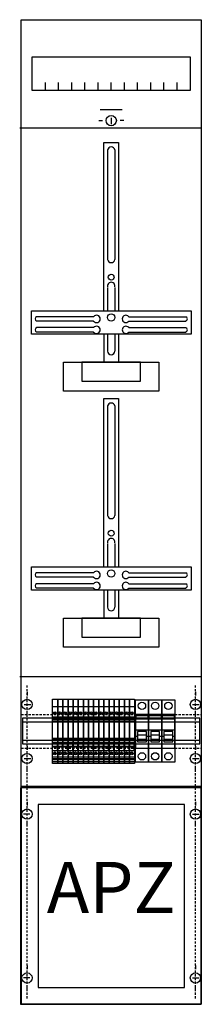
# Model space of a CAD drawing. Extents: x 0 to 25, y 0 to 135.
import ezdxf
from ezdxf.enums import TextEntityAlignment as Align

# ---------------------------------------------------------------- set-up
doc = ezdxf.new("R2010")
doc.units = 0
doc.header["$MEASUREMENT"] = 0
for name, pattern in [('L000000000000000000', [0]), ('L0000000200000000FF', [0]), ('L000000030000000000', [0]), ('L014100020032000000', [0.5, 0.3, -0.2]), ('L0141000200320000FF', [0.5, 0.3, -0.2])]:
    doc.linetypes.add(name, pattern=pattern)
doc.layers.get('0').update_dxf_attribs({"linetype": 'CONTINUOUS'})
for name, color, linetype in [('1', 7, 'CONTINUOUS'), ('157', 7, 'CONTINUOUS'), ('160', 7, 'CONTINUOUS'), ('161', 7, 'CONTINUOUS'), ('2', 7, 'CONTINUOUS'), ('29', 7, 'CONTINUOUS'), ('38', 7, 'CONTINUOUS')]:
    doc.layers.add(name, color=color, linetype=linetype)

# ---------------------------------------------------------------- blocks, each defined once
blk = doc.blocks.new('KA4107Z')
at = {"layer": '1', "color": 7, "linetype": 'L000000030000000000'}
blk.add_line((14, 122.5), (11, 122.5), dxfattribs=at)
at = {"layer": '1', "color": 7, "linetype": 'CONTINUOUS'}
for p, q in [((12.5, 121.4), (12.5, 120.5)), ((10.8, 121), (11.3, 121)), ((14.2, 121), (13.7, 121)), ((10.1, 94.2), (2.3, 94.2)), ((10.1, 93.6), (2.3, 93.6)), ((14.9, 94.2), (22.7, 94.2)), ((14.9, 93.6), (22.7, 93.6)), ((10.1, 92.7), (2.3, 92.7)), ((10.1, 92.1), (2.3, 92.1)), ((14.9, 92.7), (22.7, 92.7)), ((14.9, 92.1), (22.7, 92.1)), ((10.1, 59.2), (2.3, 59.2)), ((10.1, 58.6), (2.3, 58.6)), ((14.9, 59.2), (22.7, 59.2)), ((14.9, 58.6), (22.7, 58.6)), ((10.1, 57.7), (2.3, 57.7)), ((10.1, 57.1), (2.3, 57.1)), ((14.9, 57.7), (22.7, 57.7)), ((14.9, 57.1), (22.7, 57.1)), ((1, 42.9), (1, 42.4)), ((24, 42.9), (24, 42.4)), ((0.6, 41.2), (1.5, 41.2)), ((23.6, 41.2), (24.5, 41.2)), ((1, 39.5), (1, 40)), ((24, 39.5), (24, 40)), ((1, 35.5), (1, 35)), ((24, 35.5), (24, 35)), ((0.6, 33.8), (1.5, 33.8)), ((23.6, 33.8), (24.5, 33.8)), ((1, 32.1), (1, 32.6)), ((24, 32.1), (24, 32.6)), ((1, 27.9), (1, 27.4)), ((24, 27.9), (24, 27.4)), ((1.4, 26.2), (0.5, 26.2)), ((23.6, 26.2), (24.5, 26.2)), ((1, 24.5), (1, 25)), ((24, 24.5), (24, 25)), ((1, 5.5), (1, 5)), ((24, 5.5), (24, 5)), ((1.4, 3.8), (0.5, 3.8)), ((23.6, 3.8), (24.5, 3.8)), ((1, 2.1), (1, 2.6)), ((24, 2.1), (24, 2.6))]:
    blk.add_line(p, q, dxfattribs=at)
for points in [[(0.2, 0.2), (0.2, 134.8), (24.8, 134.8), (24.8, 0.2)], [(23.3, 129.7), (23.3, 125.1), (1.7, 125.1), (1.7, 129.7)], [(23.4, 95), (23.4, 91.8), (1.6, 91.8), (1.6, 95)], [(19, 88), (19, 84), (6, 84), (6, 88)], [(16.5, 85.4), (16.5, 88), (8.5, 88), (8.5, 85.4)], [(23.4, 60), (23.4, 56.8), (1.6, 56.8), (1.6, 60)], [(19, 53), (19, 49), (6, 49), (6, 53)], [(16.5, 50.4), (16.5, 53), (8.5, 53), (8.5, 50.4)], [(24.8, 0.2), (24.8, 29.8), (0.2, 29.8), (0.2, 0.2)]]:
    blk.add_lwpolyline(points, close=True, dxfattribs=at)
for points in [[(3.5, 125.1), (3.5, 126.2)], [(5.3, 125.1), (5.3, 126.2), (5.3, 126.2)], [(7.1, 125.1), (7.1, 126.2)], [(8.9, 125.1), (8.9, 126.2)], [(10.7, 125.1), (10.7, 126.2)], [(12.5, 125.1), (12.5, 126.2)], [(14.3, 125.1), (14.3, 126.2)], [(16.1, 125.1), (16.1, 126.2)], [(17.9, 125.1), (17.9, 126.2)], [(19.7, 125.1), (19.7, 126.2)], [(21.5, 125.1), (21.5, 126.2)], [(0, 120), (24.8, 120)], [(11.5, 95), (11.5, 118), (13.5, 118), (13.5, 95)], [(12, 117), (12, 102)], [(13, 117), (13, 102)], [(12, 98.2), (12, 95)], [(13, 98.2), (13, 95)], [(11.5, 91.8), (11.5, 88)], [(12, 91.8), (12, 89.5)], [(13, 91.8), (13, 89.5)], [(13.5, 91.8), (13.5, 88)], [(11.5, 60), (11.5, 83), (13.5, 83), (13.5, 60)], [(12, 82), (12, 67)], [(13, 82), (13, 67)], [(12, 63.2), (12, 60)], [(13, 63.2), (13, 60)], [(11.5, 56.8), (11.5, 53)], [(12, 56.8), (12, 54.5)], [(13, 56.8), (13, 54.5)], [(13.5, 56.8), (13.5, 53)], [(0, 45), (24.8, 45)], [(0.2, 30), (24.8, 30)]]:
    blk.add_lwpolyline(points, dxfattribs=at)
at = {"layer": '1', "color": 7, "linetype": 'L014100020032000000'}
for points in [[(0.2, 39.8), (24.8, 39.8)], [(0.2, 35.2), (24.8, 35.2)]]:
    blk.add_lwpolyline(points, dxfattribs=at)
at = {"layer": '1', "color": 7, "linetype": 'CONTINUOUS'}
for centre, radius in [((12.5, 121), 0.7), ((12.5, 99.6), 0.4), ((12.5, 94.1), 0.5), ((12.5, 64.6), 0.4), ((12.5, 59.1), 0.5), ((1, 41.2), 0.7), ((24, 41.2), 0.7), ((1, 33.8), 0.7), ((24, 33.8), 0.7), ((1, 26.2), 0.7), ((24, 26.2), 0.7), ((1, 3.8), 0.7), ((24, 3.8), 0.7)]:
    blk.add_circle(centre, radius, dxfattribs=at)
for centre, radius, start, end in [((12.5, 116.9), 0.5, 11.3099, 168.6901), ((12.5, 102.1), 0.5, 191.3099, 348.6901), ((12.5, 98.4), 0.5, 348.6901, 191.3099), ((10.5, 93.9), 0.5, 216.8699, 143.1301), ((14.5, 93.9), 0.5, 36.8699, 323.1301), ((2.4, 93.9), 0.3, 108.4349, 251.5651), ((10.5, 92.4), 0.5, 216.8699, 143.1301), ((14.5, 92.4), 0.5, 36.8699, 323.1301), ((22.6, 93.9), 0.3, 288.4349, 71.5651), ((2.4, 92.4), 0.3, 108.4349, 251.5651), ((22.6, 92.4), 0.3, 288.4349, 71.5651), ((12.5, 89.5), 0.5, 180, 0), ((12.5, 81.9), 0.5, 11.3099, 168.6901), ((12.5, 67.1), 0.5, 191.3099, 348.6901), ((12.5, 63.4), 0.5, 348.6901, 191.3099), ((10.5, 58.9), 0.5, 216.8699, 143.1301), ((14.5, 58.9), 0.5, 36.8699, 323.1301), ((2.4, 58.9), 0.3, 108.4349, 251.5651), ((10.5, 57.4), 0.5, 216.8699, 143.1301), ((14.5, 57.4), 0.5, 36.8699, 323.1301), ((22.6, 58.9), 0.3, 288.4349, 71.5651), ((2.4, 57.4), 0.3, 108.4349, 251.5651), ((22.6, 57.4), 0.3, 288.4349, 71.5651), ((12.5, 54.5), 0.5, 180, 0)]:
    blk.add_arc(centre, radius, start, end, dxfattribs=at)
at = {"layer": '157', "color": 7, "linetype": 'CONTINUOUS'}
for points in [[(5.2, 41.9), (5.2, 33.1), (4.5, 33.1), (4.5, 41.9)], [(5.9, 41.9), (5.9, 33.1), (5.2, 33.1), (5.2, 41.9)], [(6.6, 41.9), (6.6, 33.1), (5.9, 33.1), (5.9, 41.9)], [(7.3, 41.9), (7.3, 33.1), (6.6, 33.1), (6.6, 41.9)], [(8, 41.9), (8, 33.1), (7.3, 33.1), (7.3, 41.9)], [(8.7, 41.9), (8.7, 33.1), (8, 33.1), (8, 41.9)], [(9.4, 41.9), (9.4, 33.1), (8.7, 33.1), (8.7, 41.9)], [(10.1, 41.9), (10.1, 33.1), (9.4, 33.1), (9.4, 41.9)], [(10.8, 41.9), (10.8, 33.1), (10.1, 33.1), (10.1, 41.9)], [(11.5, 41.9), (11.5, 33.1), (10.8, 33.1), (10.8, 41.9)], [(12.2, 41.9), (12.2, 33.1), (11.5, 33.1), (11.5, 41.9)], [(12.9, 41.9), (12.9, 33.1), (12.2, 33.1), (12.2, 41.9)], [(13.6, 41.9), (13.6, 33.1), (12.9, 33.1), (12.9, 41.9)], [(14.3, 41.9), (14.3, 33.1), (13.6, 33.1), (13.6, 41.9)], [(15, 41.9), (15, 33.1), (14.3, 33.1), (14.3, 41.9)], [(15.7, 41.9), (15.7, 33.1), (15, 33.1), (15, 41.9)]]:
    blk.add_lwpolyline(points, close=True, dxfattribs=at)
for points in [[(4.5, 40.9), (5.2, 40.9)], [(5.2, 40.9), (5.9, 40.9)], [(5.9, 40.9), (6.6, 40.9)], [(6.6, 40.9), (7.3, 40.9)], [(7.3, 40.9), (8, 40.9)], [(8, 40.9), (8.7, 40.9)], [(8.7, 40.9), (9.4, 40.9)], [(9.4, 40.9), (10.1, 40.9)], [(10.1, 40.9), (10.8, 40.9)], [(10.8, 40.9), (11.5, 40.9)], [(11.5, 40.9), (12.2, 40.9)], [(12.2, 40.9), (12.9, 40.9)], [(12.9, 40.9), (13.6, 40.9)], [(13.6, 40.9), (14.3, 40.9)], [(14.3, 40.9), (15, 40.9)], [(15, 40.9), (15.7, 40.9)], [(4.5, 39.5), (5.2, 39.5)], [(5.2, 39.5), (5.9, 39.5)], [(5.9, 39.5), (6.6, 39.5)], [(6.6, 39.5), (7.3, 39.5)], [(7.3, 39.5), (8, 39.5)], [(8, 39.5), (8.7, 39.5)], [(8.7, 39.5), (9.4, 39.5)], [(9.4, 39.5), (10.1, 39.5)], [(10.1, 39.5), (10.8, 39.5)], [(10.8, 39.5), (11.5, 39.5)], [(11.5, 39.5), (12.2, 39.5)], [(12.2, 39.5), (12.9, 39.5)], [(12.9, 39.5), (13.6, 39.5)], [(13.6, 39.5), (14.3, 39.5)], [(14.3, 39.5), (15, 39.5)], [(15, 39.5), (15.7, 39.5)], [(4.5, 38.9), (5.2, 38.9)], [(5.2, 38.9), (5.9, 38.9)], [(5.9, 38.9), (6.6, 38.9)], [(6.6, 38.9), (7.3, 38.9)], [(7.3, 38.9), (8, 38.9)], [(8, 38.9), (8.7, 38.9)], [(8.7, 38.9), (9.4, 38.9)], [(9.4, 38.9), (10.1, 38.9)], [(10.1, 38.9), (10.8, 38.9)], [(10.8, 38.9), (11.5, 38.9)], [(11.5, 38.9), (12.2, 38.9)], [(12.2, 38.9), (12.9, 38.9)], [(12.9, 38.9), (13.6, 38.9)], [(13.6, 38.9), (14.3, 38.9)], [(14.3, 38.9), (15, 38.9)], [(15, 38.9), (15.7, 38.9)], [(4.5, 36.6), (5.2, 36.6)], [(5.2, 36.6), (5.9, 36.6)], [(5.9, 36.6), (6.6, 36.6)], [(6.6, 36.6), (7.3, 36.6)], [(7.3, 36.6), (8, 36.6)], [(8, 36.6), (8.7, 36.6)], [(8.7, 36.6), (9.4, 36.6)], [(9.4, 36.6), (10.1, 36.6)], [(10.1, 36.6), (10.8, 36.6)], [(10.8, 36.6), (11.5, 36.6)], [(11.5, 36.6), (12.2, 36.6)], [(12.2, 36.6), (12.9, 36.6)], [(12.9, 36.6), (13.6, 36.6)], [(13.6, 36.6), (14.3, 36.6)], [(14.3, 36.6), (15, 36.6)], [(15, 36.6), (15.7, 36.6)], [(4.5, 36), (5.2, 36)], [(5.2, 36), (5.9, 36)], [(5.9, 36), (6.6, 36)], [(6.6, 36), (7.3, 36)], [(7.3, 36), (8, 36)], [(8, 36), (8.7, 36)], [(8.7, 36), (9.4, 36)], [(9.4, 36), (10.1, 36)], [(10.1, 36), (10.8, 36)], [(10.8, 36), (11.5, 36)], [(11.5, 36), (12.2, 36)], [(12.2, 36), (12.9, 36)], [(12.9, 36), (13.6, 36)], [(13.6, 36), (14.3, 36)], [(14.3, 36), (15, 36)], [(15, 36), (15.7, 36)], [(4.5, 34.9), (5.2, 34.9)], [(5.2, 34), (4.5, 34)], [(4.5, 33.8), (5.2, 33.8)], [(5.2, 34.9), (5.9, 34.9)], [(5.9, 34), (5.2, 34)], [(5.2, 33.8), (5.9, 33.8)], [(5.9, 34.9), (6.6, 34.9)], [(6.6, 34), (5.9, 34)], [(5.9, 33.8), (6.6, 33.8)], [(6.6, 34.9), (7.3, 34.9)], [(7.3, 34), (6.6, 34)], [(6.6, 33.8), (7.3, 33.8)], [(7.3, 34.9), (8, 34.9)], [(8, 34), (7.3, 34)], [(7.3, 33.8), (8, 33.8)], [(8, 34.9), (8.7, 34.9)], [(8.7, 34), (8, 34)], [(8, 33.8), (8.7, 33.8)], [(8.7, 34.9), (9.4, 34.9)], [(9.4, 34), (8.7, 34)], [(8.7, 33.8), (9.4, 33.8)], [(9.4, 34.9), (10.1, 34.9)], [(10.1, 34), (9.4, 34)], [(9.4, 33.8), (10.1, 33.8)], [(10.1, 34.9), (10.8, 34.9)], [(10.8, 34), (10.1, 34)], [(10.1, 33.8), (10.8, 33.8)], [(10.8, 34.9), (11.5, 34.9)], [(11.5, 34), (10.8, 34)], [(10.8, 33.8), (11.5, 33.8)], [(11.5, 34.9), (12.2, 34.9)], [(12.2, 34), (11.5, 34)], [(11.5, 33.8), (12.2, 33.8)], [(12.2, 34.9), (12.9, 34.9)], [(12.9, 34), (12.2, 34)], [(12.2, 33.8), (12.9, 33.8)], [(12.9, 34.9), (13.6, 34.9)], [(13.6, 34), (12.9, 34)], [(12.9, 33.8), (13.6, 33.8)], [(13.6, 34.9), (14.3, 34.9)], [(14.3, 34), (13.6, 34)], [(13.6, 33.8), (14.3, 33.8)], [(14.3, 34.9), (15, 34.9)], [(15, 34), (14.3, 34)], [(14.3, 33.8), (15, 33.8)], [(15, 34.9), (15.7, 34.9)], [(15.7, 34), (15, 34)], [(15, 33.8), (15.7, 33.8)], [(5.2, 33.6), (4.5, 33.6)], [(4.5, 33.4), (5.2, 33.4)], [(5.9, 33.6), (5.2, 33.6)], [(5.2, 33.4), (5.9, 33.4)], [(6.6, 33.6), (5.9, 33.6)], [(5.9, 33.4), (6.6, 33.4)], [(7.3, 33.6), (6.6, 33.6)], [(6.6, 33.4), (7.3, 33.4)], [(8, 33.6), (7.3, 33.6)], [(7.3, 33.4), (8, 33.4)], [(8.7, 33.6), (8, 33.6)], [(8, 33.4), (8.7, 33.4)], [(9.4, 33.6), (8.7, 33.6)], [(8.7, 33.4), (9.4, 33.4)], [(10.1, 33.6), (9.4, 33.6)], [(9.4, 33.4), (10.1, 33.4)], [(10.8, 33.6), (10.1, 33.6)], [(10.1, 33.4), (10.8, 33.4)], [(11.5, 33.6), (10.8, 33.6)], [(10.8, 33.4), (11.5, 33.4)], [(12.2, 33.6), (11.5, 33.6)], [(11.5, 33.4), (12.2, 33.4)], [(12.9, 33.6), (12.2, 33.6)], [(12.2, 33.4), (12.9, 33.4)], [(13.6, 33.6), (12.9, 33.6)], [(12.9, 33.4), (13.6, 33.4)], [(14.3, 33.6), (13.6, 33.6)], [(13.6, 33.4), (14.3, 33.4)], [(15, 33.6), (14.3, 33.6)], [(14.3, 33.4), (15, 33.4)], [(15.7, 33.6), (15, 33.6)], [(15, 33.4), (15.7, 33.4)]]:
    blk.add_lwpolyline(points, dxfattribs=at)
at = {"layer": '160', "color": 1, "linetype": 'L0141000200320000FF'}
for p, q in [((1, 1), (1, 44)), ((24, 1), (24, 44))]:
    blk.add_line(p, q, dxfattribs=at)
at = {"layer": '161', "color": 1, "linetype": 'L0000000200000000FF'}
for points in [[(24.8, 0.2), (24.8, 29.8), (0.1, 29.8), (0.1, 0.2)], [(22.5, 2.5), (22.5, 27.5), (2.5, 27.5), (2.5, 2.5)]]:
    blk.add_lwpolyline(points, close=True, dxfattribs=at)
at = {"layer": '2', "color": 7, "linetype": 'L000000000000000000'}
for p, q in [((15.8, 37.7), (17.6, 37.7)), ((17.6, 37.7), (19.4, 37.7)), ((19.4, 37.7), (21.2, 37.7)), ((16.1, 36.8), (15.8, 36.8)), ((17.3, 37), (16.1, 37)), ((17.6, 36.8), (17.3, 36.8)), ((17.9, 36.8), (17.6, 36.8)), ((19.1, 37), (17.9, 37)), ((19.4, 36.8), (19.1, 36.8)), ((19.7, 36.8), (19.4, 36.8)), ((20.9, 37), (19.7, 37)), ((21.2, 36.8), (20.9, 36.8))]:
    blk.add_line(p, q, dxfattribs=at)
at = {"layer": '2', "color": 7, "linetype": 'CONTINUOUS'}
for points in [[(5.2, 41.9), (5.2, 33.1), (4.5, 33.1), (4.5, 41.9)], [(5.9, 41.9), (5.9, 33.1), (5.2, 33.1), (5.2, 41.9)], [(6.6, 41.9), (6.6, 33.1), (5.9, 33.1), (5.9, 41.9)], [(7.3, 41.9), (7.3, 33.1), (6.6, 33.1), (6.6, 41.9)], [(8, 41.9), (8, 33.1), (7.3, 33.1), (7.3, 41.9)], [(8.7, 41.9), (8.7, 33.1), (8, 33.1), (8, 41.9)], [(9.4, 41.9), (9.4, 33.1), (8.7, 33.1), (8.7, 41.9)], [(10.1, 41.9), (10.1, 33.1), (9.4, 33.1), (9.4, 41.9)], [(10.8, 41.9), (10.8, 33.1), (10.1, 33.1), (10.1, 41.9)], [(11.5, 41.9), (11.5, 33.1), (10.8, 33.1), (10.8, 41.9)], [(12.2, 41.9), (12.2, 33.1), (11.5, 33.1), (11.5, 41.9)], [(12.9, 41.9), (12.9, 33.1), (12.2, 33.1), (12.2, 41.9)], [(13.6, 41.9), (13.6, 33.1), (12.9, 33.1), (12.9, 41.9)], [(14.3, 41.9), (14.3, 33.1), (13.6, 33.1), (13.6, 41.9)], [(15, 41.9), (15, 33.1), (14.3, 33.1), (14.3, 41.9)], [(15.7, 41.9), (15.7, 33.1), (15, 33.1), (15, 41.9)], [(17.6, 35.2), (17.6, 39.8), (15.8, 39.8), (15.8, 35.2)], [(15.9, 39.2), (15.9, 39.7), (17.5, 39.7), (17.5, 39.2)], [(19.4, 35.2), (19.4, 39.8), (17.6, 39.8), (17.6, 35.2)], [(17.7, 39.2), (17.7, 39.7), (19.3, 39.7), (19.3, 39.2)], [(21.2, 35.2), (21.2, 39.8), (19.4, 39.8), (19.4, 35.2)], [(19.5, 39.2), (19.5, 39.7), (21.1, 39.7), (21.1, 39.2)], [(5.1, 36), (5.1, 34.9), (5.2, 34.9), (5.2, 36)], [(5.8, 36), (5.8, 34.9), (5.9, 34.9), (5.9, 36)], [(6.5, 36), (6.5, 34.9), (6.6, 34.9), (6.6, 36)], [(7.2, 36), (7.2, 34.9), (7.3, 34.9), (7.3, 36)], [(7.9, 36), (7.9, 34.9), (8, 34.9), (8, 36)], [(8.6, 36), (8.6, 34.9), (8.7, 34.9), (8.7, 36)], [(9.3, 36), (9.3, 34.9), (9.4, 34.9), (9.4, 36)], [(10, 36), (10, 34.9), (10.1, 34.9), (10.1, 36)], [(10.7, 36), (10.7, 34.9), (10.8, 34.9), (10.8, 36)], [(11.4, 36), (11.4, 34.9), (11.5, 34.9), (11.5, 36)], [(12.1, 36), (12.1, 34.9), (12.2, 34.9), (12.2, 36)], [(12.8, 36), (12.8, 34.9), (12.9, 34.9), (12.9, 36)], [(13.5, 36), (13.5, 34.9), (13.6, 34.9), (13.6, 36)], [(14.2, 36), (14.2, 34.9), (14.3, 34.9), (14.3, 36)], [(14.9, 36), (14.9, 34.9), (15, 34.9), (15, 36)], [(15.6, 36), (15.6, 34.9), (15.7, 34.9), (15.7, 36)]]:
    blk.add_lwpolyline(points, close=True, dxfattribs=at)
for points in [[(4.5, 40.9), (5.2, 40.9)], [(5.2, 40.9), (5.9, 40.9)], [(5.9, 40.9), (6.6, 40.9)], [(6.6, 40.9), (7.3, 40.9)], [(7.3, 40.9), (8, 40.9)], [(8, 40.9), (8.7, 40.9)], [(8.7, 40.9), (9.4, 40.9)], [(9.4, 40.9), (10.1, 40.9)], [(10.1, 40.9), (10.8, 40.9)], [(10.8, 40.9), (11.5, 40.9)], [(11.5, 40.9), (12.2, 40.9)], [(12.2, 40.9), (12.9, 40.9)], [(12.9, 40.9), (13.6, 40.9)], [(13.6, 40.9), (14.3, 40.9)], [(14.3, 40.9), (15, 40.9)], [(15, 40.9), (15.7, 40.9)], [(4.5, 39.5), (5.2, 39.5)], [(4.5, 39.3), (5.2, 39.3)], [(5.2, 39.1), (4.5, 39.1)], [(4.7, 40.1), (4.9, 39.9)], [(5.2, 39.5), (5.9, 39.5)], [(5.2, 39.3), (5.9, 39.3)], [(5.9, 39.1), (5.2, 39.1)], [(5.4, 40.1), (5.6, 39.9)], [(5.9, 39.5), (6.6, 39.5)], [(5.9, 39.3), (6.6, 39.3)], [(6.6, 39.1), (5.9, 39.1)], [(6.1, 40.1), (6.3, 39.9)], [(6.6, 39.5), (7.3, 39.5)], [(6.6, 39.3), (7.3, 39.3)], [(7.3, 39.1), (6.6, 39.1)], [(6.8, 40.1), (7, 39.9)], [(7.3, 39.5), (8, 39.5)], [(7.3, 39.3), (8, 39.3)], [(8, 39.1), (7.3, 39.1)], [(7.5, 40.1), (7.7, 39.9)], [(8, 39.5), (8.7, 39.5)], [(8, 39.3), (8.7, 39.3)], [(8.7, 39.1), (8, 39.1)], [(8.2, 40.1), (8.4, 39.9)], [(8.7, 39.5), (9.4, 39.5)], [(8.7, 39.3), (9.4, 39.3)], [(9.4, 39.1), (8.7, 39.1)], [(8.9, 40.1), (9.1, 39.9)], [(9.4, 39.5), (10.1, 39.5)], [(9.4, 39.3), (10.1, 39.3)], [(10.1, 39.1), (9.4, 39.1)], [(9.6, 40.1), (9.8, 39.9)], [(10.1, 39.5), (10.8, 39.5)], [(10.1, 39.3), (10.8, 39.3)], [(10.8, 39.1), (10.1, 39.1)], [(10.3, 40.1), (10.5, 39.9)], [(10.8, 39.5), (11.5, 39.5)], [(10.8, 39.3), (11.5, 39.3)], [(11.5, 39.1), (10.8, 39.1)], [(11, 40.1), (11.2, 39.9)], [(11.5, 39.5), (12.2, 39.5)], [(11.5, 39.3), (12.2, 39.3)], [(12.2, 39.1), (11.5, 39.1)], [(11.7, 40.1), (11.9, 39.9)], [(12.2, 39.5), (12.9, 39.5)], [(12.2, 39.3), (12.9, 39.3)], [(12.9, 39.1), (12.2, 39.1)], [(12.4, 40.1), (12.6, 39.9)], [(12.9, 39.5), (13.6, 39.5)], [(12.9, 39.3), (13.6, 39.3)], [(13.6, 39.1), (12.9, 39.1)], [(13.1, 40.1), (13.3, 39.9)], [(13.6, 39.5), (14.3, 39.5)], [(13.6, 39.3), (14.3, 39.3)], [(14.3, 39.1), (13.6, 39.1)], [(13.8, 40.1), (14, 39.9)], [(14.3, 39.5), (15, 39.5)], [(14.3, 39.3), (15, 39.3)], [(15, 39.1), (14.3, 39.1)], [(14.5, 40.1), (14.7, 39.9)], [(15, 39.5), (15.7, 39.5)], [(15, 39.3), (15.7, 39.3)], [(15.7, 39.1), (15, 39.1)], [(15.2, 40.1), (15.4, 39.9)], [(4.5, 38.9), (5.2, 38.9)], [(5.2, 38.9), (5.9, 38.9)], [(5.9, 38.9), (6.6, 38.9)], [(6.6, 38.9), (7.3, 38.9)], [(7.3, 38.9), (8, 38.9)], [(8, 38.9), (8.7, 38.9)], [(8.7, 38.9), (9.4, 38.9)], [(9.4, 38.9), (10.1, 38.9)], [(10.1, 38.9), (10.8, 38.9)], [(10.8, 38.9), (11.5, 38.9)], [(11.5, 38.9), (12.2, 38.9)], [(12.2, 38.9), (12.9, 38.9)], [(12.9, 38.9), (13.6, 38.9)], [(13.6, 38.9), (14.3, 38.9)], [(14.3, 38.9), (15, 38.9)], [(15, 38.9), (15.7, 38.9)], [(4.5, 36.6), (5.2, 36.6)], [(4.5, 36.4), (5.2, 36.4)], [(5.2, 36.6), (5.9, 36.6)], [(5.2, 36.4), (5.9, 36.4)], [(5.9, 36.6), (6.6, 36.6)], [(5.9, 36.4), (6.6, 36.4)], [(6.6, 36.6), (7.3, 36.6)], [(6.6, 36.4), (7.3, 36.4)], [(7.3, 36.6), (8, 36.6)], [(7.3, 36.4), (8, 36.4)], [(8, 36.6), (8.7, 36.6)], [(8, 36.4), (8.7, 36.4)], [(8.7, 36.6), (9.4, 36.6)], [(8.7, 36.4), (9.4, 36.4)], [(9.4, 36.6), (10.1, 36.6)], [(9.4, 36.4), (10.1, 36.4)], [(10.1, 36.6), (10.8, 36.6)], [(10.1, 36.4), (10.8, 36.4)], [(10.8, 36.6), (11.5, 36.6)], [(10.8, 36.4), (11.5, 36.4)], [(11.5, 36.6), (12.2, 36.6)], [(11.5, 36.4), (12.2, 36.4)], [(12.2, 36.6), (12.9, 36.6)], [(12.2, 36.4), (12.9, 36.4)], [(12.9, 36.6), (13.6, 36.6)], [(12.9, 36.4), (13.6, 36.4)], [(13.6, 36.6), (14.3, 36.6)], [(13.6, 36.4), (14.3, 36.4)], [(14.3, 36.6), (15, 36.6)], [(14.3, 36.4), (15, 36.4)], [(15, 36.6), (15.7, 36.6)], [(15, 36.4), (15.7, 36.4)], [(5.2, 36.2), (4.5, 36.2)], [(4.5, 36), (5.2, 36)], [(4.5, 35.5), (5.1, 35.5)], [(4.5, 35.4), (5.1, 35.4)], [(5.9, 36.2), (5.2, 36.2)], [(5.2, 36), (5.9, 36)], [(5.2, 35.5), (5.8, 35.5)], [(5.2, 35.4), (5.8, 35.4)], [(6.6, 36.2), (5.9, 36.2)], [(5.9, 36), (6.6, 36)], [(5.9, 35.5), (6.5, 35.5)], [(5.9, 35.4), (6.5, 35.4)], [(7.3, 36.2), (6.6, 36.2)], [(6.6, 36), (7.3, 36)], [(6.6, 35.5), (7.2, 35.5)], [(6.6, 35.4), (7.2, 35.4)], [(8, 36.2), (7.3, 36.2)], [(7.3, 36), (8, 36)], [(7.3, 35.5), (7.9, 35.5)], [(7.3, 35.4), (7.9, 35.4)], [(8.7, 36.2), (8, 36.2)], [(8, 36), (8.7, 36)], [(8, 35.5), (8.6, 35.5)], [(8, 35.4), (8.6, 35.4)], [(9.4, 36.2), (8.7, 36.2)], [(8.7, 36), (9.4, 36)], [(8.7, 35.5), (9.3, 35.5)], [(8.7, 35.4), (9.3, 35.4)], [(10.1, 36.2), (9.4, 36.2)], [(9.4, 36), (10.1, 36)], [(9.4, 35.5), (10, 35.5)], [(9.4, 35.4), (10, 35.4)], [(10.8, 36.2), (10.1, 36.2)], [(10.1, 36), (10.8, 36)], [(10.1, 35.5), (10.7, 35.5)], [(10.1, 35.4), (10.7, 35.4)], [(11.5, 36.2), (10.8, 36.2)], [(10.8, 36), (11.5, 36)], [(10.8, 35.5), (11.4, 35.5)], [(10.8, 35.4), (11.4, 35.4)], [(12.2, 36.2), (11.5, 36.2)], [(11.5, 36), (12.2, 36)], [(11.5, 35.5), (12.1, 35.5)], [(11.5, 35.4), (12.1, 35.4)], [(12.9, 36.2), (12.2, 36.2)], [(12.2, 36), (12.9, 36)], [(12.2, 35.5), (12.8, 35.5)], [(12.2, 35.4), (12.8, 35.4)], [(13.6, 36.2), (12.9, 36.2)], [(12.9, 36), (13.6, 36)], [(12.9, 35.5), (13.5, 35.5)], [(12.9, 35.4), (13.5, 35.4)], [(14.3, 36.2), (13.6, 36.2)], [(13.6, 36), (14.3, 36)], [(13.6, 35.5), (14.2, 35.5)], [(13.6, 35.4), (14.2, 35.4)], [(15, 36.2), (14.3, 36.2)], [(14.3, 36), (15, 36)], [(14.3, 35.5), (14.9, 35.5)], [(14.3, 35.4), (14.9, 35.4)], [(15.7, 36.2), (15, 36.2)], [(15, 36), (15.7, 36)], [(15, 35.5), (15.6, 35.5)], [(15, 35.4), (15.6, 35.4)], [(4.5, 34.9), (5.2, 34.9)], [(5.2, 34), (4.5, 34)], [(4.5, 33.8), (5.2, 33.8)], [(4.7, 34.6), (4.9, 34.4)], [(5.2, 34.9), (5.9, 34.9)], [(5.9, 34), (5.2, 34)], [(5.2, 33.8), (5.9, 33.8)], [(5.4, 34.6), (5.6, 34.4)], [(5.9, 34.9), (6.6, 34.9)], [(6.6, 34), (5.9, 34)], [(5.9, 33.8), (6.6, 33.8)], [(6.1, 34.6), (6.3, 34.4)], [(6.6, 34.9), (7.3, 34.9)], [(7.3, 34), (6.6, 34)], [(6.6, 33.8), (7.3, 33.8)], [(6.8, 34.6), (7, 34.4)], [(7.3, 34.9), (8, 34.9)], [(8, 34), (7.3, 34)], [(7.3, 33.8), (8, 33.8)], [(7.5, 34.6), (7.7, 34.4)], [(8, 34.9), (8.7, 34.9)], [(8.7, 34), (8, 34)], [(8, 33.8), (8.7, 33.8)], [(8.2, 34.6), (8.4, 34.4)], [(8.7, 34.9), (9.4, 34.9)], [(9.4, 34), (8.7, 34)], [(8.7, 33.8), (9.4, 33.8)], [(8.9, 34.6), (9.1, 34.4)], [(9.4, 34.9), (10.1, 34.9)], [(10.1, 34), (9.4, 34)], [(9.4, 33.8), (10.1, 33.8)], [(9.6, 34.6), (9.8, 34.4)], [(10.1, 34.9), (10.8, 34.9)], [(10.8, 34), (10.1, 34)], [(10.1, 33.8), (10.8, 33.8)], [(10.3, 34.6), (10.5, 34.4)], [(10.8, 34.9), (11.5, 34.9)], [(11.5, 34), (10.8, 34)], [(10.8, 33.8), (11.5, 33.8)], [(11, 34.6), (11.2, 34.4)], [(11.5, 34.9), (12.2, 34.9)], [(12.2, 34), (11.5, 34)], [(11.5, 33.8), (12.2, 33.8)], [(11.7, 34.6), (11.9, 34.4)], [(12.2, 34.9), (12.9, 34.9)], [(12.9, 34), (12.2, 34)], [(12.2, 33.8), (12.9, 33.8)], [(12.4, 34.6), (12.6, 34.4)], [(12.9, 34.9), (13.6, 34.9)], [(13.6, 34), (12.9, 34)], [(12.9, 33.8), (13.6, 33.8)], [(13.1, 34.6), (13.3, 34.4)], [(13.6, 34.9), (14.3, 34.9)], [(14.3, 34), (13.6, 34)], [(13.6, 33.8), (14.3, 33.8)], [(13.8, 34.6), (14, 34.4)], [(14.3, 34.9), (15, 34.9)], [(15, 34), (14.3, 34)], [(14.3, 33.8), (15, 33.8)], [(14.5, 34.6), (14.7, 34.4)], [(15, 34.9), (15.7, 34.9)], [(15.7, 34), (15, 34)], [(15, 33.8), (15.7, 33.8)], [(15.2, 34.6), (15.4, 34.4)], [(5.2, 33.6), (4.5, 33.6)], [(4.5, 33.4), (5.2, 33.4)], [(5.9, 33.6), (5.2, 33.6)], [(5.2, 33.4), (5.9, 33.4)], [(6.6, 33.6), (5.9, 33.6)], [(5.9, 33.4), (6.6, 33.4)], [(7.3, 33.6), (6.6, 33.6)], [(6.6, 33.4), (7.3, 33.4)], [(8, 33.6), (7.3, 33.6)], [(7.3, 33.4), (8, 33.4)], [(8.7, 33.6), (8, 33.6)], [(8, 33.4), (8.7, 33.4)], [(9.4, 33.6), (8.7, 33.6)], [(8.7, 33.4), (9.4, 33.4)], [(10.1, 33.6), (9.4, 33.6)], [(9.4, 33.4), (10.1, 33.4)], [(10.8, 33.6), (10.1, 33.6)], [(10.1, 33.4), (10.8, 33.4)], [(11.5, 33.6), (10.8, 33.6)], [(10.8, 33.4), (11.5, 33.4)], [(12.2, 33.6), (11.5, 33.6)], [(11.5, 33.4), (12.2, 33.4)], [(12.9, 33.6), (12.2, 33.6)], [(12.2, 33.4), (12.9, 33.4)], [(13.6, 33.6), (12.9, 33.6)], [(12.9, 33.4), (13.6, 33.4)], [(14.3, 33.6), (13.6, 33.6)], [(13.6, 33.4), (14.3, 33.4)], [(15, 33.6), (14.3, 33.6)], [(14.3, 33.4), (15, 33.4)], [(15.7, 33.6), (15, 33.6)], [(15, 33.4), (15.7, 33.4)]]:
    blk.add_lwpolyline(points, dxfattribs=at)
at = {"layer": '2', "color": 7, "linetype": 'L000000000000000000'}
for points in [[(17.3, 36.1), (17.3, 37.5), (16.1, 37.5), (16.1, 36.1)], [(17.3, 36.1), (17.3, 36.4), (16.1, 36.4), (16.1, 36.1)], [(19.1, 36.1), (19.1, 37.5), (17.9, 37.5), (17.9, 36.1)], [(19.1, 36.1), (19.1, 36.4), (17.9, 36.4), (17.9, 36.1)], [(20.9, 36.1), (20.9, 37.5), (19.7, 37.5), (19.7, 36.1)], [(20.9, 36.1), (20.9, 36.4), (19.7, 36.4), (19.7, 36.1)]]:
    blk.add_lwpolyline(points, close=True, dxfattribs=at)
at = {"layer": '2', "color": 7, "linetype": 'CONTINUOUS'}
for centre in [(4.8, 40), (5.5, 40), (6.2, 40), (6.9, 40), (7.6, 40), (8.3, 40), (9, 40), (9.7, 40), (10.4, 40), (11.1, 40), (11.8, 40), (12.5, 40), (13.2, 40), (13.9, 40), (14.6, 40), (15.3, 40), (4.8, 34.5), (5.5, 34.5), (6.2, 34.5), (6.9, 34.5), (7.6, 34.5), (8.3, 34.5), (9, 34.5), (9.7, 34.5), (10.4, 34.5), (11.1, 34.5), (11.8, 34.5), (12.5, 34.5), (13.2, 34.5), (13.9, 34.5), (14.6, 34.5), (15.3, 34.5)]:
    blk.add_circle(centre, 0.2, dxfattribs=at)
at = {"layer": '29', "color": 7, "linetype": 'CONTINUOUS'}
for p, q in [((10.1, 94.2), (2.3, 94.2)), ((10.1, 93.6), (2.3, 93.6)), ((14.9, 94.2), (22.7, 94.2)), ((14.9, 93.6), (22.7, 93.6)), ((10.1, 92.7), (2.3, 92.7)), ((10.1, 92.1), (2.3, 92.1)), ((14.9, 92.7), (22.7, 92.7)), ((14.9, 92.1), (22.7, 92.1)), ((10.1, 59.2), (2.3, 59.2)), ((10.1, 58.6), (2.3, 58.6)), ((14.9, 59.2), (22.7, 59.2)), ((14.9, 58.6), (22.7, 58.6)), ((10.1, 57.7), (2.3, 57.7)), ((10.1, 57.1), (2.3, 57.1)), ((14.9, 57.7), (22.7, 57.7)), ((14.9, 57.1), (22.7, 57.1))]:
    blk.add_line(p, q, dxfattribs=at)
for points in [[(0.2, 0.2), (0.2, 134.8), (24.8, 134.8), (24.8, 0.2)], [(23.3, 129.7), (23.3, 125.1), (1.7, 125.1), (1.7, 129.7)], [(23.4, 95), (23.4, 91.8), (1.6, 91.8), (1.6, 95)], [(19, 88), (19, 84), (6, 84), (6, 88)], [(16.5, 85.4), (16.5, 88), (8.5, 88), (8.5, 85.4)], [(23.4, 60), (23.4, 56.8), (1.6, 56.8), (1.6, 60)], [(19, 53), (19, 49), (6, 49), (6, 53)], [(16.5, 50.4), (16.5, 53), (8.5, 53), (8.5, 50.4)], [(24.6, 35.8), (24.6, 39.3), (0.4, 39.3), (0.4, 35.8)], [(24.8, 0.2), (24.8, 29.8), (0.2, 29.8), (0.2, 0.2)]]:
    blk.add_lwpolyline(points, close=True, dxfattribs=at)
for points in [[(3.5, 125.1), (3.5, 126.2)], [(5.3, 125.1), (5.3, 126.2), (5.3, 126.2)], [(7.1, 125.1), (7.1, 126.2)], [(8.9, 125.1), (8.9, 126.2)], [(10.7, 125.1), (10.7, 126.2)], [(12.5, 125.1), (12.5, 126.2)], [(14.3, 125.1), (14.3, 126.2)], [(16.1, 125.1), (16.1, 126.2)], [(17.9, 125.1), (17.9, 126.2)], [(19.7, 125.1), (19.7, 126.2)], [(21.5, 125.1), (21.5, 126.2)], [(0, 120), (24.8, 120)], [(11.5, 95), (11.5, 118), (13.5, 118), (13.5, 95)], [(12, 117), (12, 102)], [(13, 117), (13, 102)], [(12, 98.2), (12, 95)], [(13, 98.2), (13, 95)], [(11.5, 91.8), (11.5, 88)], [(12, 91.8), (12, 89.5)], [(13, 91.8), (13, 89.5)], [(13.5, 91.8), (13.5, 88)], [(11.5, 60), (11.5, 83), (13.5, 83), (13.5, 60)], [(12, 82), (12, 67)], [(13, 82), (13, 67)], [(12, 63.2), (12, 60)], [(13, 63.2), (13, 60)], [(11.5, 56.8), (11.5, 53)], [(12, 56.8), (12, 54.5)], [(13, 56.8), (13, 54.5)], [(13.5, 56.8), (13.5, 53)], [(0, 45), (24.8, 45)], [(0.4, 38.8), (24.6, 38.8)], [(0.4, 36.3), (24.6, 36.3)], [(0.2, 30), (24.8, 30)]]:
    blk.add_lwpolyline(points, dxfattribs=at)
for centre, radius in [((12.5, 99.6), 0.4), ((12.5, 94.1), 0.5), ((12.5, 64.6), 0.4), ((12.5, 59.1), 0.5)]:
    blk.add_circle(centre, radius, dxfattribs=at)
for centre, radius, start, end in [((12.5, 116.9), 0.5, 11.3099, 168.6901), ((12.5, 102.1), 0.5, 191.3099, 348.6901), ((12.5, 98.4), 0.5, 348.6901, 191.3099), ((10.5, 93.9), 0.5, 216.8699, 143.1301), ((14.5, 93.9), 0.5, 36.8699, 323.1301), ((2.4, 93.9), 0.3, 108.4349, 251.5651), ((10.5, 92.4), 0.5, 216.8699, 143.1301), ((14.5, 92.4), 0.5, 36.8699, 323.1301), ((22.6, 93.9), 0.3, 288.4349, 71.5651), ((2.4, 92.4), 0.3, 108.4349, 251.5651), ((22.6, 92.4), 0.3, 288.4349, 71.5651), ((12.5, 89.5), 0.5, 180, 0), ((12.5, 81.9), 0.5, 11.3099, 168.6901), ((12.5, 67.1), 0.5, 191.3099, 348.6901), ((12.5, 63.4), 0.5, 348.6901, 191.3099), ((10.5, 58.9), 0.5, 216.8699, 143.1301), ((14.5, 58.9), 0.5, 36.8699, 323.1301), ((2.4, 58.9), 0.3, 108.4349, 251.5651), ((10.5, 57.4), 0.5, 216.8699, 143.1301), ((14.5, 57.4), 0.5, 36.8699, 323.1301), ((22.6, 58.9), 0.3, 288.4349, 71.5651), ((2.4, 57.4), 0.3, 108.4349, 251.5651), ((22.6, 57.4), 0.3, 288.4349, 71.5651), ((12.5, 54.5), 0.5, 180, 0)]:
    blk.add_arc(centre, radius, start, end, dxfattribs=at)
at = {"layer": '38', "color": 7, "linetype": 'CONTINUOUS'}
for points in [[(5.2, 41.9), (5.2, 33.1), (4.5, 33.1), (4.5, 41.9)], [(5.9, 41.9), (5.9, 33.1), (5.2, 33.1), (5.2, 41.9)], [(6.6, 41.9), (6.6, 33.1), (5.9, 33.1), (5.9, 41.9)], [(7.3, 41.9), (7.3, 33.1), (6.6, 33.1), (6.6, 41.9)], [(8, 41.9), (8, 33.1), (7.3, 33.1), (7.3, 41.9)], [(8.7, 41.9), (8.7, 33.1), (8, 33.1), (8, 41.9)], [(9.4, 41.9), (9.4, 33.1), (8.7, 33.1), (8.7, 41.9)], [(10.1, 41.9), (10.1, 33.1), (9.4, 33.1), (9.4, 41.9)], [(10.8, 41.9), (10.8, 33.1), (10.1, 33.1), (10.1, 41.9)], [(11.5, 41.9), (11.5, 33.1), (10.8, 33.1), (10.8, 41.9)], [(12.2, 41.9), (12.2, 33.1), (11.5, 33.1), (11.5, 41.9)], [(12.9, 41.9), (12.9, 33.1), (12.2, 33.1), (12.2, 41.9)], [(13.6, 41.9), (13.6, 33.1), (12.9, 33.1), (12.9, 41.9)], [(14.3, 41.9), (14.3, 33.1), (13.6, 33.1), (13.6, 41.9)], [(15, 41.9), (15, 33.1), (14.3, 33.1), (14.3, 41.9)], [(15.7, 41.9), (15.7, 33.1), (15, 33.1), (15, 41.9)], [(15.8, 33.3), (15.8, 41.8), (17.6, 41.8), (17.6, 33.3)], [(17.6, 33.3), (17.6, 41.8), (19.4, 41.8), (19.4, 33.3)], [(19.4, 33.3), (19.4, 41.8), (21.2, 41.8), (21.2, 33.3)], [(5.1, 36), (5.1, 34.9), (5.2, 34.9), (5.2, 36)], [(5.8, 36), (5.8, 34.9), (5.9, 34.9), (5.9, 36)], [(6.5, 36), (6.5, 34.9), (6.6, 34.9), (6.6, 36)], [(7.2, 36), (7.2, 34.9), (7.3, 34.9), (7.3, 36)], [(7.9, 36), (7.9, 34.9), (8, 34.9), (8, 36)], [(8.6, 36), (8.6, 34.9), (8.7, 34.9), (8.7, 36)], [(9.3, 36), (9.3, 34.9), (9.4, 34.9), (9.4, 36)], [(10, 36), (10, 34.9), (10.1, 34.9), (10.1, 36)], [(10.7, 36), (10.7, 34.9), (10.8, 34.9), (10.8, 36)], [(11.4, 36), (11.4, 34.9), (11.5, 34.9), (11.5, 36)], [(12.1, 36), (12.1, 34.9), (12.2, 34.9), (12.2, 36)], [(12.8, 36), (12.8, 34.9), (12.9, 34.9), (12.9, 36)], [(13.5, 36), (13.5, 34.9), (13.6, 34.9), (13.6, 36)], [(14.2, 36), (14.2, 34.9), (14.3, 34.9), (14.3, 36)], [(14.9, 36), (14.9, 34.9), (15, 34.9), (15, 36)], [(15.6, 36), (15.6, 34.9), (15.7, 34.9), (15.7, 36)]]:
    blk.add_lwpolyline(points, close=True, dxfattribs=at)
for points in [[(4.5, 40.9), (5.2, 40.9)], [(5.2, 40.9), (5.9, 40.9)], [(5.9, 40.9), (6.6, 40.9)], [(6.6, 40.9), (7.3, 40.9)], [(7.3, 40.9), (8, 40.9)], [(8, 40.9), (8.7, 40.9)], [(8.7, 40.9), (9.4, 40.9)], [(9.4, 40.9), (10.1, 40.9)], [(10.1, 40.9), (10.8, 40.9)], [(10.8, 40.9), (11.5, 40.9)], [(11.5, 40.9), (12.2, 40.9)], [(12.2, 40.9), (12.9, 40.9)], [(12.9, 40.9), (13.6, 40.9)], [(13.6, 40.9), (14.3, 40.9)], [(14.3, 40.9), (15, 40.9)], [(15, 40.9), (15.7, 40.9)], [(4.5, 39.5), (5.2, 39.5)], [(4.5, 39.3), (5.2, 39.3)], [(5.2, 39.1), (4.5, 39.1)], [(4.7, 40.1), (4.9, 39.9)], [(5.2, 39.5), (5.9, 39.5)], [(5.2, 39.3), (5.9, 39.3)], [(5.9, 39.1), (5.2, 39.1)], [(5.4, 40.1), (5.6, 39.9)], [(5.9, 39.5), (6.6, 39.5)], [(5.9, 39.3), (6.6, 39.3)], [(6.6, 39.1), (5.9, 39.1)], [(6.1, 40.1), (6.3, 39.9)], [(6.6, 39.5), (7.3, 39.5)], [(6.6, 39.3), (7.3, 39.3)], [(7.3, 39.1), (6.6, 39.1)], [(6.8, 40.1), (7, 39.9)], [(7.3, 39.5), (8, 39.5)], [(7.3, 39.3), (8, 39.3)], [(8, 39.1), (7.3, 39.1)], [(7.5, 40.1), (7.7, 39.9)], [(8, 39.5), (8.7, 39.5)], [(8, 39.3), (8.7, 39.3)], [(8.7, 39.1), (8, 39.1)], [(8.2, 40.1), (8.4, 39.9)], [(8.7, 39.5), (9.4, 39.5)], [(8.7, 39.3), (9.4, 39.3)], [(9.4, 39.1), (8.7, 39.1)], [(8.9, 40.1), (9.1, 39.9)], [(9.4, 39.5), (10.1, 39.5)], [(9.4, 39.3), (10.1, 39.3)], [(10.1, 39.1), (9.4, 39.1)], [(9.6, 40.1), (9.8, 39.9)], [(10.1, 39.5), (10.8, 39.5)], [(10.1, 39.3), (10.8, 39.3)], [(10.8, 39.1), (10.1, 39.1)], [(10.3, 40.1), (10.5, 39.9)], [(10.8, 39.5), (11.5, 39.5)], [(10.8, 39.3), (11.5, 39.3)], [(11.5, 39.1), (10.8, 39.1)], [(11, 40.1), (11.2, 39.9)], [(11.5, 39.5), (12.2, 39.5)], [(11.5, 39.3), (12.2, 39.3)], [(12.2, 39.1), (11.5, 39.1)], [(11.7, 40.1), (11.9, 39.9)], [(12.2, 39.5), (12.9, 39.5)], [(12.2, 39.3), (12.9, 39.3)], [(12.9, 39.1), (12.2, 39.1)], [(12.4, 40.1), (12.6, 39.9)], [(12.9, 39.5), (13.6, 39.5)], [(12.9, 39.3), (13.6, 39.3)], [(13.6, 39.1), (12.9, 39.1)], [(13.1, 40.1), (13.3, 39.9)], [(13.6, 39.5), (14.3, 39.5)], [(13.6, 39.3), (14.3, 39.3)], [(14.3, 39.1), (13.6, 39.1)], [(13.8, 40.1), (14, 39.9)], [(14.3, 39.5), (15, 39.5)], [(14.3, 39.3), (15, 39.3)], [(15, 39.1), (14.3, 39.1)], [(14.5, 40.1), (14.7, 39.9)], [(15, 39.5), (15.7, 39.5)], [(15, 39.3), (15.7, 39.3)], [(15.7, 39.1), (15, 39.1)], [(15.2, 40.1), (15.4, 39.9)], [(4.5, 38.9), (5.2, 38.9)], [(5.2, 38.9), (5.9, 38.9)], [(5.9, 38.9), (6.6, 38.9)], [(6.6, 38.9), (7.3, 38.9)], [(7.3, 38.9), (8, 38.9)], [(8, 38.9), (8.7, 38.9)], [(8.7, 38.9), (9.4, 38.9)], [(9.4, 38.9), (10.1, 38.9)], [(10.1, 38.9), (10.8, 38.9)], [(10.8, 38.9), (11.5, 38.9)], [(11.5, 38.9), (12.2, 38.9)], [(12.2, 38.9), (12.9, 38.9)], [(12.9, 38.9), (13.6, 38.9)], [(13.6, 38.9), (14.3, 38.9)], [(14.3, 38.9), (15, 38.9)], [(15, 38.9), (15.7, 38.9)], [(4.5, 36.6), (5.2, 36.6)], [(4.5, 36.4), (5.2, 36.4)], [(5.2, 36.6), (5.9, 36.6)], [(5.2, 36.4), (5.9, 36.4)], [(5.9, 36.6), (6.6, 36.6)], [(5.9, 36.4), (6.6, 36.4)], [(6.6, 36.6), (7.3, 36.6)], [(6.6, 36.4), (7.3, 36.4)], [(7.3, 36.6), (8, 36.6)], [(7.3, 36.4), (8, 36.4)], [(8, 36.6), (8.7, 36.6)], [(8, 36.4), (8.7, 36.4)], [(8.7, 36.6), (9.4, 36.6)], [(8.7, 36.4), (9.4, 36.4)], [(9.4, 36.6), (10.1, 36.6)], [(9.4, 36.4), (10.1, 36.4)], [(10.1, 36.6), (10.8, 36.6)], [(10.1, 36.4), (10.8, 36.4)], [(10.8, 36.6), (11.5, 36.6)], [(10.8, 36.4), (11.5, 36.4)], [(11.5, 36.6), (12.2, 36.6)], [(11.5, 36.4), (12.2, 36.4)], [(12.2, 36.6), (12.9, 36.6)], [(12.2, 36.4), (12.9, 36.4)], [(12.9, 36.6), (13.6, 36.6)], [(12.9, 36.4), (13.6, 36.4)], [(13.6, 36.6), (14.3, 36.6)], [(13.6, 36.4), (14.3, 36.4)], [(14.3, 36.6), (15, 36.6)], [(14.3, 36.4), (15, 36.4)], [(15, 36.6), (15.7, 36.6)], [(15, 36.4), (15.7, 36.4)], [(5.2, 36.2), (4.5, 36.2)], [(4.5, 36), (5.2, 36)], [(4.5, 35.5), (5.1, 35.5)], [(4.5, 35.4), (5.1, 35.4)], [(5.9, 36.2), (5.2, 36.2)], [(5.2, 36), (5.9, 36)], [(5.2, 35.5), (5.8, 35.5)], [(5.2, 35.4), (5.8, 35.4)], [(6.6, 36.2), (5.9, 36.2)], [(5.9, 36), (6.6, 36)], [(5.9, 35.5), (6.5, 35.5)], [(5.9, 35.4), (6.5, 35.4)], [(7.3, 36.2), (6.6, 36.2)], [(6.6, 36), (7.3, 36)], [(6.6, 35.5), (7.2, 35.5)], [(6.6, 35.4), (7.2, 35.4)], [(8, 36.2), (7.3, 36.2)], [(7.3, 36), (8, 36)], [(7.3, 35.5), (7.9, 35.5)], [(7.3, 35.4), (7.9, 35.4)], [(8.7, 36.2), (8, 36.2)], [(8, 36), (8.7, 36)], [(8, 35.5), (8.6, 35.5)], [(8, 35.4), (8.6, 35.4)], [(9.4, 36.2), (8.7, 36.2)], [(8.7, 36), (9.4, 36)], [(8.7, 35.5), (9.3, 35.5)], [(8.7, 35.4), (9.3, 35.4)], [(10.1, 36.2), (9.4, 36.2)], [(9.4, 36), (10.1, 36)], [(9.4, 35.5), (10, 35.5)], [(9.4, 35.4), (10, 35.4)], [(10.8, 36.2), (10.1, 36.2)], [(10.1, 36), (10.8, 36)], [(10.1, 35.5), (10.7, 35.5)], [(10.1, 35.4), (10.7, 35.4)], [(11.5, 36.2), (10.8, 36.2)], [(10.8, 36), (11.5, 36)], [(10.8, 35.5), (11.4, 35.5)], [(10.8, 35.4), (11.4, 35.4)], [(12.2, 36.2), (11.5, 36.2)], [(11.5, 36), (12.2, 36)], [(11.5, 35.5), (12.1, 35.5)], [(11.5, 35.4), (12.1, 35.4)], [(12.9, 36.2), (12.2, 36.2)], [(12.2, 36), (12.9, 36)], [(12.2, 35.5), (12.8, 35.5)], [(12.2, 35.4), (12.8, 35.4)], [(13.6, 36.2), (12.9, 36.2)], [(12.9, 36), (13.6, 36)], [(12.9, 35.5), (13.5, 35.5)], [(12.9, 35.4), (13.5, 35.4)], [(14.3, 36.2), (13.6, 36.2)], [(13.6, 36), (14.3, 36)], [(13.6, 35.5), (14.2, 35.5)], [(13.6, 35.4), (14.2, 35.4)], [(15, 36.2), (14.3, 36.2)], [(14.3, 36), (15, 36)], [(14.3, 35.5), (14.9, 35.5)], [(14.3, 35.4), (14.9, 35.4)], [(15.7, 36.2), (15, 36.2)], [(15, 36), (15.7, 36)], [(15, 35.5), (15.6, 35.5)], [(15, 35.4), (15.6, 35.4)], [(4.5, 34.9), (5.2, 34.9)], [(5.2, 34), (4.5, 34)], [(4.5, 33.8), (5.2, 33.8)], [(4.7, 34.6), (4.9, 34.4)], [(5.2, 34.9), (5.9, 34.9)], [(5.9, 34), (5.2, 34)], [(5.2, 33.8), (5.9, 33.8)], [(5.4, 34.6), (5.6, 34.4)], [(5.9, 34.9), (6.6, 34.9)], [(6.6, 34), (5.9, 34)], [(5.9, 33.8), (6.6, 33.8)], [(6.1, 34.6), (6.3, 34.4)], [(6.6, 34.9), (7.3, 34.9)], [(7.3, 34), (6.6, 34)], [(6.6, 33.8), (7.3, 33.8)], [(6.8, 34.6), (7, 34.4)], [(7.3, 34.9), (8, 34.9)], [(8, 34), (7.3, 34)], [(7.3, 33.8), (8, 33.8)], [(7.5, 34.6), (7.7, 34.4)], [(8, 34.9), (8.7, 34.9)], [(8.7, 34), (8, 34)], [(8, 33.8), (8.7, 33.8)], [(8.2, 34.6), (8.4, 34.4)], [(8.7, 34.9), (9.4, 34.9)], [(9.4, 34), (8.7, 34)], [(8.7, 33.8), (9.4, 33.8)], [(8.9, 34.6), (9.1, 34.4)], [(9.4, 34.9), (10.1, 34.9)], [(10.1, 34), (9.4, 34)], [(9.4, 33.8), (10.1, 33.8)], [(9.6, 34.6), (9.8, 34.4)], [(10.1, 34.9), (10.8, 34.9)], [(10.8, 34), (10.1, 34)], [(10.1, 33.8), (10.8, 33.8)], [(10.3, 34.6), (10.5, 34.4)], [(10.8, 34.9), (11.5, 34.9)], [(11.5, 34), (10.8, 34)], [(10.8, 33.8), (11.5, 33.8)], [(11, 34.6), (11.2, 34.4)], [(11.5, 34.9), (12.2, 34.9)], [(12.2, 34), (11.5, 34)], [(11.5, 33.8), (12.2, 33.8)], [(11.7, 34.6), (11.9, 34.4)], [(12.2, 34.9), (12.9, 34.9)], [(12.9, 34), (12.2, 34)], [(12.2, 33.8), (12.9, 33.8)], [(12.4, 34.6), (12.6, 34.4)], [(12.9, 34.9), (13.6, 34.9)], [(13.6, 34), (12.9, 34)], [(12.9, 33.8), (13.6, 33.8)], [(13.1, 34.6), (13.3, 34.4)], [(13.6, 34.9), (14.3, 34.9)], [(14.3, 34), (13.6, 34)], [(13.6, 33.8), (14.3, 33.8)], [(13.8, 34.6), (14, 34.4)], [(14.3, 34.9), (15, 34.9)], [(15, 34), (14.3, 34)], [(14.3, 33.8), (15, 33.8)], [(14.5, 34.6), (14.7, 34.4)], [(15, 34.9), (15.7, 34.9)], [(15.7, 34), (15, 34)], [(15, 33.8), (15.7, 33.8)], [(15.2, 34.6), (15.4, 34.4)], [(5.2, 33.6), (4.5, 33.6)], [(4.5, 33.4), (5.2, 33.4)], [(5.9, 33.6), (5.2, 33.6)], [(5.2, 33.4), (5.9, 33.4)], [(6.6, 33.6), (5.9, 33.6)], [(5.9, 33.4), (6.6, 33.4)], [(7.3, 33.6), (6.6, 33.6)], [(6.6, 33.4), (7.3, 33.4)], [(8, 33.6), (7.3, 33.6)], [(7.3, 33.4), (8, 33.4)], [(8.7, 33.6), (8, 33.6)], [(8, 33.4), (8.7, 33.4)], [(9.4, 33.6), (8.7, 33.6)], [(8.7, 33.4), (9.4, 33.4)], [(10.1, 33.6), (9.4, 33.6)], [(9.4, 33.4), (10.1, 33.4)], [(10.8, 33.6), (10.1, 33.6)], [(10.1, 33.4), (10.8, 33.4)], [(11.5, 33.6), (10.8, 33.6)], [(10.8, 33.4), (11.5, 33.4)], [(12.2, 33.6), (11.5, 33.6)], [(11.5, 33.4), (12.2, 33.4)], [(12.9, 33.6), (12.2, 33.6)], [(12.2, 33.4), (12.9, 33.4)], [(13.6, 33.6), (12.9, 33.6)], [(12.9, 33.4), (13.6, 33.4)], [(14.3, 33.6), (13.6, 33.6)], [(13.6, 33.4), (14.3, 33.4)], [(15, 33.6), (14.3, 33.6)], [(14.3, 33.4), (15, 33.4)], [(15.7, 33.6), (15, 33.6)], [(15, 33.4), (15.7, 33.4)]]:
    blk.add_lwpolyline(points, dxfattribs=at)
for centre, radius in [((16.7, 41), 0.5), ((18.5, 41), 0.5), ((20.3, 41), 0.5), ((4.8, 40), 0.2), ((5.5, 40), 0.2), ((6.2, 40), 0.2), ((6.9, 40), 0.2), ((7.6, 40), 0.2), ((8.3, 40), 0.2), ((9, 40), 0.2), ((9.7, 40), 0.2), ((10.4, 40), 0.2), ((11.1, 40), 0.2), ((11.8, 40), 0.2), ((12.5, 40), 0.2), ((13.2, 40), 0.2), ((13.9, 40), 0.2), ((14.6, 40), 0.2), ((15.3, 40), 0.2), ((4.8, 34.5), 0.2), ((5.5, 34.5), 0.2), ((6.2, 34.5), 0.2), ((6.9, 34.5), 0.2), ((7.6, 34.5), 0.2), ((8.3, 34.5), 0.2), ((9, 34.5), 0.2), ((9.7, 34.5), 0.2), ((10.4, 34.5), 0.2), ((11.1, 34.5), 0.2), ((11.8, 34.5), 0.2), ((12.5, 34.5), 0.2), ((13.2, 34.5), 0.2), ((13.9, 34.5), 0.2), ((14.6, 34.5), 0.2), ((15.3, 34.5), 0.2), ((16.7, 34.1), 0.5), ((18.5, 34.1), 0.5), ((20.3, 34.1), 0.5)]:
    blk.add_circle(centre, radius, dxfattribs=at)
at = {"layer": '1', "color": 7, "linetype": 'L014100020032000000'}
blk.add_text('APZ', height=7, dxfattribs=at).set_placement((12.5, 12.67), align=Align.CENTER)

msp = doc.modelspace()

# ---------------------------------------------------------------- block references
msp.add_blockref('KA4107Z', (0, 0))

doc.saveas('drawing.dxf')
